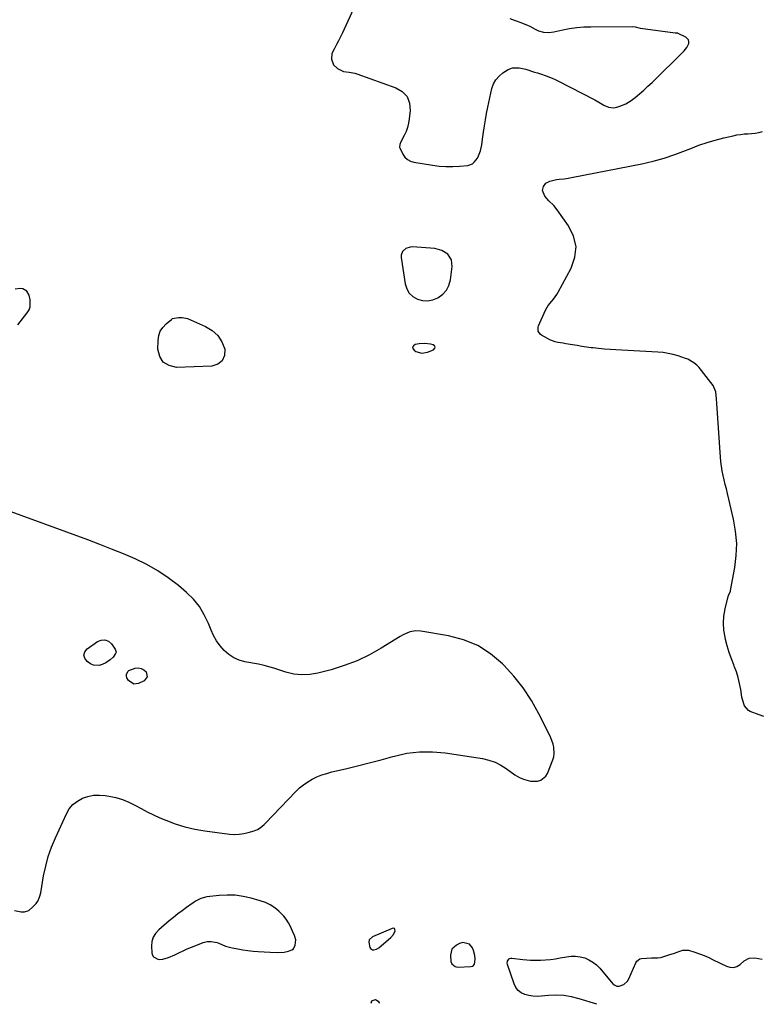
# Model space of a CAD drawing. Units: inches. Extents: x 1899938 to 1905263, y 400892 to 406186.
# Drawn here: x 1904148 to 1904669, y 400895 to 401586 of the extents above; entities that cross this region are included whole.
import ezdxf

# ---------------------------------------------------------------- set-up
doc = ezdxf.new("R2010")
doc.units = ezdxf.units.IN
doc.header["$MEASUREMENT"] = 0
doc.layers.add('1', color=7, linetype='Continuous')
doc.layers.add('7', color=7, linetype='Continuous')

msp = doc.modelspace()

# ---------------------------------------------------------------- linework, layer by layer
at = {"layer": '1', "color": 18}
for points in [[(1904392.81, 401616.13, 1656), (1904375.03, 401577.2, 1656), (1904373.69, 401574.38, 1656), (1904372.29, 401571.59, 1656), (1904370.81, 401568.85, 1656), (1904369.26, 401566.14, 1656), (1904367.54, 401562.64, 1656), (1904367.23, 401558.69, 1656), (1904368.77, 401554.65, 1656), (1904371.41, 401551.97, 1656), (1904375.64, 401550.05, 1656), (1904379.64, 401549.38, 1656), (1904383.66, 401548.79, 1656), (1904384.97, 401548.39, 1656), (1904412.47, 401538.59, 1656), (1904416.94, 401535.8, 1656), (1904420.29, 401532.31, 1656), (1904421.96, 401527.77, 1656), (1904422.52, 401522.53, 1656), (1904421.88, 401516.78, 1656), (1904421.36, 401513.7, 1656), (1904420.63, 401510.69, 1656), (1904419.57, 401507.78, 1656), (1904418.29, 401504.93, 1656), (1904416, 401500.49, 1656), (1904415.27, 401498.7, 1656), (1904415.02, 401496.83, 1656), (1904415.16, 401496.23, 1656), (1904417.27, 401491.92, 1656), (1904418.76, 401489.81, 1656), (1904420.52, 401488.09, 1656), (1904422.7, 401486.93, 1656), (1904425.16, 401486.16, 1656), (1904438.11, 401484.07, 1656), (1904442.84, 401483.5, 1656), (1904447.58, 401483.17, 1656), (1904452.33, 401483.2, 1656), (1904457.09, 401483.48, 1656), (1904462.88, 401484.04, 1656), (1904466.19, 401485.13, 1656), (1904467.52, 401486.19, 1656), (1904469.67, 401489.12, 1656), (1904470.51, 401490.77, 1656), (1904471.76, 401494.27, 1656), (1904472.71, 401498.39, 1656), (1904473.36, 401502.33, 1656), (1904474, 401507.26, 1656), (1904474.63, 401511.69, 1656), (1904475.34, 401516.11, 1656), (1904476.16, 401520.51, 1656), (1904477.06, 401524.9, 1656), (1904479.89, 401537.97, 1656), (1904481.04, 401541.25, 1656), (1904482.64, 401544.22, 1656), (1904484.9, 401546.72, 1656), (1904487.6, 401548.91, 1656), (1904491.39, 401551.26, 1656), (1904494.25, 401552.48, 1656), (1904498.96, 401552.6, 1656), (1904503.66, 401551.56, 1656), (1904509.72, 401549.58, 1656), (1904511.81, 401548.91, 1656), (1904513.9, 401548.23, 1656), (1904518.07, 401546.87, 1656), (1904522.18, 401545.34, 1656), (1904524.18, 401544.45, 1656), (1904526.14, 401543.49, 1656), (1904552.2, 401529.97, 1656), (1904555.02, 401528.43, 1656), (1904558.38, 401526.33, 1656), (1904561.69, 401524.88, 1656), (1904565.29, 401524.54, 1656), (1904567.66, 401524.98, 1656), (1904569.66, 401525.58, 1656), (1904573.81, 401527.27, 1656), (1904577.6, 401529.68, 1656), (1904580.33, 401531.8, 1656), (1904583.44, 401534.3, 1656), (1904586.5, 401536.88, 1656), (1904589.45, 401539.56, 1656), (1904592.35, 401542.32, 1656), (1904614.77, 401564.48, 1656), (1904616.7, 401566.91, 1656), (1904618.01, 401569.72, 1656), (1904618.12, 401571.06, 1656), (1904617.89, 401572.26, 1656), (1904616.12, 401574.09, 1656), (1904610.55, 401576.72, 1656), (1904610.31, 401576.8, 1656), (1904609.58, 401576.86, 1656), (1904609.07, 401576.83, 1656), (1904608.82, 401576.84, 1656), (1904608.56, 401576.86, 1656), (1904584.1, 401580.17, 1656), (1904580.65, 401581.09, 1656), (1904578.54, 401581.38, 1656), (1904549.33, 401581.2, 1656), (1904544.34, 401581.01, 1656), (1904539.38, 401580.62, 1656), (1904534.45, 401579.91, 1656), (1904529.55, 401578.99, 1656), (1904523.26, 401577.61, 1656), (1904519.77, 401577.18, 1656), (1904516.25, 401577.42, 1656), (1904512.83, 401578.27, 1656), (1904510.4, 401579.51, 1656), (1904506.76, 401581.48, 1656), (1904505.49, 401582.02, 1656), (1904500.33, 401584.04, 1656), (1904496.46, 401585.55, 1656), (1904492.59, 401587.04, 1656)], [(1904444.72, 401424.33, 1656), (1904439.87, 401425.53, 1656), (1904424.14, 401426.71, 1656), (1904422.53, 401426.64, 1656), (1904419.56, 401425.69, 1656), (1904417.18, 401423.62, 1656), (1904416.14, 401420.87, 1656), (1904416.12, 401419.31, 1656), (1904418.92, 401400.76, 1656), (1904420.06, 401397.25, 1656), (1904421.79, 401394.2, 1656), (1904424.38, 401391.85, 1656), (1904427.56, 401389.97, 1656), (1904431.24, 401389.09, 1656), (1904434.88, 401388.86, 1656), (1904438.46, 401389.6, 1656), (1904441.99, 401390.98, 1656), (1904445.44, 401393.55, 1656), (1904447.98, 401396.34, 1656), (1904449.66, 401399.72, 1656), (1904450.75, 401403.51, 1656), (1904452.04, 401412.9, 1656), (1904451.54, 401417.64, 1656), (1904448.91, 401421.6, 1656), (1904444.72, 401424.33, 1656)], [(1904153.45, 401395.69, 1656), (1904150.52, 401397.24, 1656), (1904148.69, 401397.44, 1656), (1904145.1, 401397.06, 1656)], [(1904147, 401372.09, 1656), (1904148.62, 401374.17, 1656), (1904150.26, 401376.24, 1656), (1904151.93, 401378.3, 1656), (1904153.61, 401380.33, 1656), (1904154.92, 401382.46, 1656), (1904155.79, 401384.68, 1656), (1904155.82, 401389.54, 1656), (1904155.08, 401392.8, 1656), (1904153.45, 401395.69, 1656)], [(1904440.02, 401356.41, 1656), (1904439.56, 401357.24, 1656), (1904438.58, 401358.02, 1656), (1904436.84, 401358.38, 1656), (1904432.8, 401358.84, 1656), (1904428.75, 401358.57, 1656), (1904425.93, 401358.12, 1656), (1904424.75, 401357.29, 1656), (1904424.14, 401356.37, 1656), (1904424.38, 401355.28, 1656), (1904425.19, 401354.09, 1656), (1904426.53, 401353.31, 1656), (1904430.57, 401352.1, 1656), (1904434.72, 401352.8, 1656), (1904438.91, 401354.55, 1656), (1904439.72, 401355.51, 1656), (1904440.02, 401356.41, 1656)], [(1904144.64, 400960.54, 1656), (1904149.49, 400959.61, 1656), (1904151.71, 400959.53, 1656), (1904154.86, 400960.67, 1656), (1904157.46, 400962.84, 1656), (1904159.85, 400965.59, 1656), (1904161.05, 400967.21, 1656), (1904162.34, 400969.95, 1656), (1904163.12, 400972.88, 1656), (1904165.17, 400984.81, 1656), (1904166.63, 400991.69, 1656), (1904168.44, 400998.47, 1656), (1904170.76, 401005.09, 1656), (1904173.44, 401011.6, 1656), (1904181.12, 401028.44, 1656), (1904183.22, 401031.92, 1656), (1904185.73, 401034.98, 1656), (1904188.85, 401037.39, 1656), (1904192.39, 401039.39, 1656), (1904196.32, 401040.67, 1656), (1904200.3, 401041.49, 1656), (1904204.36, 401041.63, 1656), (1904208.48, 401041.32, 1656), (1904211.09, 401040.89, 1656), (1904215.83, 401039.86, 1656), (1904220.46, 401038.51, 1656), (1904224.91, 401036.66, 1656), (1904229.25, 401034.49, 1656), (1904233.54, 401032.15, 1656), (1904237.88, 401029.9, 1656), (1904242.28, 401027.79, 1656), (1904246.74, 401025.77, 1656), (1904250.93, 401023.96, 1656), (1904257.6, 401021.4, 1656), (1904264.38, 401019.24, 1656), (1904271.31, 401017.66, 1656), (1904278.36, 401016.46, 1656), (1904295.77, 401014.27, 1656), (1904299.08, 401014.07, 1656), (1904302.38, 401014.14, 1656), (1904305.63, 401014.62, 1656), (1904308.87, 401015.38, 1656), (1904312.98, 401016.63, 1656), (1904315.21, 401017.5, 1656), (1904317.27, 401018.72, 1656), (1904320.06, 401021.02, 1656), (1904320.92, 401021.87, 1656), (1904342.23, 401044.14, 1656), (1904344.87, 401046.64, 1656), (1904347.65, 401048.96, 1656), (1904350.64, 401050.99, 1656), (1904353.78, 401052.83, 1656), (1904357.07, 401054.4, 1656), (1904360.43, 401055.79, 1656), (1904363.88, 401056.92, 1656), (1904367.4, 401057.88, 1656), (1904377.04, 401060.1, 1656), (1904385.42, 401062.11, 1656), (1904393.76, 401064.2, 1656), (1904402.08, 401066.43, 1656), (1904410.37, 401068.75, 1656), (1904411.42, 401069.05, 1656), (1904420.25, 401070.98, 1656), (1904429.13, 401072.14, 1656), (1904438.09, 401072.12, 1656), (1904447.1, 401071.33, 1656), (1904473.28, 401067.28, 1656), (1904477.75, 401066.25, 1656), (1904482.06, 401064.81, 1656), (1904486.11, 401062.77, 1656), (1904490, 401060.32, 1656), (1904496, 401055.89, 1656), (1904497.55, 401054.88, 1656), (1904499.22, 401054.06, 1656), (1904502.13, 401052.84, 1656), (1904506.86, 401051.53, 1656), (1904509.29, 401051.36, 1656), (1904511.95, 401051.46, 1656), (1904514.25, 401052.12, 1656), (1904517.78, 401054.83, 1656), (1904519.01, 401056.88, 1656), (1904522.65, 401066.35, 1656), (1904523.29, 401068.54, 1656), (1904523.67, 401070.75, 1656), (1904523.41, 401075.26, 1656), (1904522.85, 401077.51, 1656), (1904521.34, 401081.87, 1656), (1904520.37, 401083.98, 1656), (1904512.83, 401098.84, 1656), (1904507.6, 401108.06, 1656), (1904501.84, 401116.89, 1656), (1904495.28, 401125.15, 1656), (1904488.19, 401133.02, 1656), (1904487.39, 401133.83, 1656), (1904478.98, 401140.85, 1656), (1904469.96, 401146.68, 1656), (1904460.01, 401150.72, 1656), (1904449.43, 401153.57, 1656), (1904429.93, 401156.88, 1656), (1904426.12, 401157.06, 1656), (1904422.38, 401156.34, 1656), (1904420.56, 401155.67, 1656), (1904417.05, 401154.05, 1656), (1904415.37, 401153.08, 1656), (1904402.23, 401144.89, 1656), (1904393.83, 401140.17, 1656), (1904385.21, 401135.99, 1656), (1904376.24, 401132.6, 1656), (1904367.04, 401129.74, 1656), (1904357.78, 401127.32, 1656), (1904352.12, 401126.36, 1656), (1904346.48, 401126.05, 1656), (1904340.87, 401126.71, 1656), (1904335.29, 401128.02, 1656), (1904326.81, 401130.8, 1656), (1904324.13, 401131.62, 1656), (1904320.05, 401132.65, 1656), (1904315.93, 401133.52, 1656), (1904306.52, 401135.33, 1656), (1904302.45, 401136.52, 1656), (1904298.61, 401138.15, 1656), (1904295.14, 401140.46, 1656), (1904291.91, 401143.21, 1656), (1904289.1, 401146.47, 1656), (1904286.58, 401149.92, 1656), (1904284.5, 401153.65, 1656), (1904282.7, 401157.57, 1656), (1904280.89, 401162.25, 1656), (1904277.99, 401168.35, 1656), (1904274.55, 401174.06, 1656), (1904270.29, 401179.19, 1656), (1904265.49, 401183.94, 1656), (1904259.77, 401188.8, 1656), (1904252.7, 401194.27, 1656), (1904245.36, 401199.3, 1656), (1904237.59, 401203.66, 1656), (1904229.55, 401207.57, 1656), (1904221.27, 401211.07, 1656), (1904212.94, 401214.47, 1656), (1904204.56, 401217.72, 1656), (1904196.15, 401220.88, 1656), (1904134.35, 401243.48, 1656)], [(1904299.72, 400971.31, 1656), (1904294.05, 400971.45, 1656), (1904288.33, 400971.14, 1656), (1904279.68, 400970.16, 1656), (1904275.61, 400969.08, 1656), (1904271.85, 400967.07, 1656), (1904270.65, 400966.3, 1656), (1904269.47, 400965.5, 1656), (1904265.49, 400962.71, 1656), (1904262.36, 400960.44, 1656), (1904259.28, 400958.12, 1656), (1904256.26, 400955.72, 1656), (1904253.29, 400953.25, 1656), (1904245.99, 400947.03, 1656), (1904243.78, 400944.53, 1656), (1904242.11, 400941.8, 1656), (1904241.23, 400938.73, 1656), (1904240.89, 400935.41, 1656), (1904241.06, 400930.73, 1656), (1904241.28, 400929.66, 1656), (1904242.37, 400927.92, 1656), (1904245.36, 400926.32, 1656), (1904246.75, 400926.14, 1656), (1904248.88, 400926.36, 1656), (1904252.78, 400927.53, 1656), (1904257.2, 400929.37, 1656), (1904260.12, 400930.82, 1656), (1904263.04, 400932.21, 1656), (1904265.98, 400933.55, 1656), (1904268.95, 400934.8, 1656), (1904271.95, 400935.99, 1656), (1904277.29, 400938.03, 1656), (1904279.99, 400938.74, 1656), (1904282.78, 400938.85, 1656), (1904286.91, 400938.03, 1656), (1904288.23, 400937.54, 1656), (1904292.81, 400935.63, 1656), (1904297.43, 400934.33, 1656), (1904301.42, 400933.55, 1656), (1904305.01, 400932.93, 1656), (1904308.61, 400932.41, 1656), (1904312.22, 400932.05, 1656), (1904315.85, 400931.79, 1656), (1904324.28, 400931.36, 1656), (1904329.16, 400931.14, 1656), (1904334, 400931.22, 1656), (1904337.15, 400931.89, 1656), (1904339.43, 400932.84, 1656), (1904340.54, 400933.71, 1656), (1904341.84, 400936.3, 1656), (1904342.23, 400939.88, 1656), (1904341.31, 400942.97, 1656), (1904339.99, 400945.99, 1656), (1904338.45, 400949.37, 1656), (1904337.08, 400951.96, 1656), (1904335.52, 400954.41, 1656), (1904333.69, 400956.67, 1656), (1904330.35, 400960.03, 1656), (1904327.39, 400962.43, 1656), (1904324.25, 400964.52, 1656), (1904320.85, 400966.14, 1656), (1904317.27, 400967.45, 1656), (1904310.93, 400969.26, 1656), (1904305.34, 400970.51, 1656), (1904299.72, 400971.31, 1656)], [(1904398.84, 400933.41, 1656), (1904400.52, 400934.44, 1656), (1904408.97, 400941.53, 1656), (1904410.82, 400943.68, 1656), (1904411.89, 400946.31, 1656), (1904411.75, 400947.19, 1656), (1904411.39, 400947.81, 1656), (1904410.71, 400948.05, 1656), (1904409.83, 400948.04, 1656), (1904395.99, 400942.17, 1656), (1904393.67, 400939.88, 1656), (1904393.39, 400938.35, 1656), (1904394.24, 400934.63, 1656), (1904394.71, 400933.87, 1656), (1904395.29, 400933.3, 1656), (1904396.06, 400933.02, 1656), (1904396.94, 400932.92, 1656), (1904398.84, 400933.41, 1656)], [(1904451.75, 400933.3, 1656), (1904450.72, 400929.08, 1656), (1904451.03, 400924.78, 1656), (1904451.83, 400923.01, 1656), (1904454.1, 400921.18, 1656), (1904456.03, 400920.87, 1656), (1904465.13, 400921.25, 1656), (1904466.19, 400921.54, 1656), (1904467.05, 400922.04, 1656), (1904467.63, 400922.85, 1656), (1904468.15, 400926.37, 1656), (1904467.86, 400928.86, 1656), (1904467.03, 400932.47, 1656), (1904466.15, 400934.45, 1656), (1904464.05, 400936.86, 1656), (1904459.38, 400938.07, 1656), (1904457.05, 400937.38, 1656), (1904454.91, 400936.29, 1656), (1904451.75, 400933.3, 1656)]]:
    msp.add_polyline3d(points, dxfattribs=at)
at = {"layer": '7', "color": 18}
for points in [[(1904670.71, 401096.83, 1658), (1904667.42, 401097.93, 1658), (1904661.25, 401100.37, 1658), (1904659.93, 401101.09, 1658), (1904657.1, 401104.42, 1658), (1904655.69, 401108.88, 1658), (1904655.4, 401110.42, 1658), (1904654.56, 401115.81, 1658), (1904653.76, 401120.02, 1658), (1904652.76, 401124.18, 1658), (1904651.47, 401128.25, 1658), (1904649.99, 401132.27, 1658), (1904649.67, 401133.04, 1658), (1904647.99, 401137.44, 1658), (1904646.44, 401141.89, 1658), (1904645.1, 401146.4, 1658), (1904643.9, 401150.95, 1658), (1904643.53, 401152.49, 1658), (1904642.71, 401157.47, 1658), (1904642.37, 401162.45, 1658), (1904642.74, 401167.42, 1658), (1904643.59, 401172.4, 1658), (1904645.75, 401181.21, 1658), (1904645.92, 401181.77, 1658), (1904647.32, 401184.91, 1658), (1904647.46, 401185.47, 1658), (1904650.39, 401201.42, 1658), (1904651.41, 401209.96, 1658), (1904651.73, 401218.47, 1658), (1904650.98, 401226.96, 1658), (1904649.53, 401235.43, 1658), (1904645.23, 401253.58, 1658), (1904644.48, 401256.75, 1658), (1904643.73, 401259.93, 1658), (1904642.98, 401263.1, 1658), (1904642.24, 401266.27, 1658), (1904641.57, 401269.45, 1658), (1904641.01, 401272.65, 1658), (1904640.6, 401275.88, 1658), (1904640.29, 401279.12, 1658), (1904637.68, 401316.65, 1658), (1904637.48, 401319.98, 1658), (1904637.12, 401324.92, 1658), (1904635.18, 401329.28, 1658), (1904625.33, 401342.02, 1658), (1904623.84, 401343.66, 1658), (1904621.61, 401345.39, 1658), (1904617.39, 401347.83, 1658), (1904616.64, 401348.14, 1658), (1904615.87, 401348.41, 1658), (1904610.53, 401350.16, 1658), (1904607.06, 401351.15, 1658), (1904603.55, 401351.94, 1658), (1904599.99, 401352.46, 1658), (1904596.4, 401352.79, 1658), (1904566.77, 401354.33, 1658), (1904562.78, 401354.58, 1658), (1904558.8, 401354.9, 1658), (1904554.82, 401355.31, 1658), (1904550.85, 401355.78, 1658), (1904549.52, 401355.95, 1658), (1904546.23, 401356.4, 1658), (1904542.93, 401356.87, 1658), (1904539.65, 401357.38, 1658), (1904536.36, 401357.91, 1658), (1904531.68, 401358.7, 1658), (1904529.8, 401359.02, 1658), (1904526.04, 401359.7, 1658), (1904524.19, 401360.14, 1658), (1904520.65, 401361.43, 1658), (1904518.95, 401362.28, 1658), (1904514.69, 401364.68, 1658), (1904513.92, 401365.24, 1658), (1904512.39, 401367.56, 1658), (1904512.35, 401370.38, 1658), (1904512.65, 401371.29, 1658), (1904517.52, 401382.19, 1658), (1904518.4, 401383.93, 1658), (1904519.4, 401385.6, 1658), (1904521.83, 401388.63, 1658), (1904523.13, 401390.1, 1658), (1904525.42, 401393.26, 1658), (1904526.43, 401394.94, 1658), (1904535.6, 401411.77, 1658), (1904538.14, 401419.42, 1658), (1904538.97, 401426.95, 1658), (1904537.22, 401434.33, 1658), (1904533.76, 401441.6, 1658), (1904525.74, 401452.78, 1658), (1904523.31, 401455.79, 1658), (1904519.88, 401459.12, 1658), (1904516.99, 401462.43, 1658), (1904515.46, 401466.31, 1658), (1904516.06, 401469.19, 1658), (1904517.84, 401471.55, 1658), (1904520.45, 401472.92, 1658), (1904525.28, 401474.04, 1658), (1904527.02, 401474.28, 1658), (1904530.52, 401474.62, 1658), (1904532.26, 401474.82, 1658), (1904535.73, 401475.4, 1658), (1904585.18, 401485.11, 1658), (1904593.02, 401486.9, 1658), (1904600.76, 401488.99, 1658), (1904608.37, 401491.54, 1658), (1904615.88, 401494.4, 1658), (1904619.55, 401495.92, 1658), (1904625.2, 401498.1, 1658), (1904630.92, 401500.1, 1658), (1904636.72, 401501.8, 1658), (1904642.59, 401503.32, 1658), (1904649.35, 401504.88, 1658), (1904651.89, 401505.4, 1658), (1904654.45, 401505.81, 1658), (1904657.02, 401506.07, 1658), (1904659.61, 401506.23, 1658), (1904662.19, 401506.41, 1658), (1904664.76, 401506.69, 1658), (1904667.31, 401507.15, 1658), (1904669.84, 401507.71, 1658)], [(1904247.06, 401367.5, 1658), (1904248.84, 401370.24, 1658), (1904251.13, 401372.73, 1658), (1904254.83, 401375.81, 1658), (1904255.76, 401376.43, 1658), (1904259.96, 401377.21, 1658), (1904262.41, 401377.18, 1658), (1904266.18, 401376.48, 1658), (1904278.87, 401370.93, 1658), (1904283.57, 401368.01, 1658), (1904287.5, 401364.45, 1658), (1904290.3, 401359.94, 1658), (1904292.34, 401354.8, 1658), (1904292.04, 401350.35, 1658), (1904290.62, 401346.75, 1658), (1904287.52, 401344.43, 1658), (1904283.31, 401342.98, 1658), (1904258.39, 401342.14, 1658), (1904253.22, 401343.39, 1658), (1904249.15, 401345.75, 1658), (1904246.73, 401349.79, 1658), (1904245.41, 401354.94, 1658), (1904245.52, 401361.06, 1658), (1904246.04, 401364.4, 1658), (1904247.06, 401367.5, 1658)], [(1904193.51, 401140.03, 1656), (1904194.2, 401142.25, 1656), (1904195.8, 401144.48, 1656), (1904202.93, 401149.56, 1656), (1904205.66, 401150.58, 1656), (1904208.25, 401150.78, 1656), (1904210.63, 401149.73, 1656), (1904212.86, 401147.86, 1656), (1904215.39, 401144.27, 1656), (1904216.02, 401142.07, 1656), (1904215.73, 401141, 1656), (1904213.91, 401138.59, 1656), (1904211.86, 401136.7, 1656), (1904208.76, 401134.65, 1656), (1904206.2, 401133.31, 1656), (1904204.12, 401132.66, 1656), (1904200.08, 401132.95, 1656), (1904198.12, 401133.89, 1656), (1904195.78, 401135.58, 1656), (1904194.19, 401137.8, 1656), (1904193.51, 401140.03, 1656)], [(1904237.96, 401124.75, 1656), (1904235.76, 401122, 1656), (1904231.76, 401120.03, 1656), (1904228.53, 401119.58, 1656), (1904224.77, 401122.11, 1656), (1904223.58, 401124.13, 1656), (1904223.38, 401125.27, 1656), (1904223.37, 401126.47, 1656), (1904224.27, 401128.49, 1656), (1904225.1, 401129.18, 1656), (1904229.43, 401130.72, 1656), (1904231.66, 401130.95, 1656), (1904233.73, 401130.69, 1656), (1904235.56, 401129.69, 1656), (1904237.23, 401128.2, 1656), (1904237.96, 401124.75, 1656)], [(1904553.44, 400894.67, 1658), (1904541.09, 400898.6, 1658), (1904535.8, 400899.93, 1658), (1904530.46, 400900.82, 1658), (1904525.06, 400901.06, 1658), (1904519.61, 400900.86, 1658), (1904514.54, 400900.35, 1658), (1904511.61, 400900.25, 1658), (1904508.7, 400900.38, 1658), (1904505.83, 400900.86, 1658), (1904502.98, 400901.59, 1658), (1904500.47, 400902.82, 1658), (1904498.32, 400904.41, 1658), (1904496.7, 400906.54, 1658), (1904495.43, 400909.03, 1658), (1904490.85, 400922.65, 1658), (1904490.69, 400923.46, 1658), (1904490.87, 400925.04, 1658), (1904491.73, 400926.39, 1658), (1904492.34, 400926.83, 1658), (1904493.06, 400927.03, 1658), (1904493.85, 400927.08, 1658), (1904501.67, 400926.12, 1658), (1904504.37, 400925.85, 1658), (1904507.06, 400925.66, 1658), (1904509.76, 400925.6, 1658), (1904512.46, 400925.63, 1658), (1904514.03, 400925.67, 1658), (1904517.5, 400925.87, 1658), (1904520.97, 400926.17, 1658), (1904524.42, 400926.65, 1658), (1904527.85, 400927.25, 1658), (1904532.16, 400928.1, 1658), (1904535.42, 400928.48, 1658), (1904538.65, 400928.52, 1658), (1904541.85, 400928.05, 1658), (1904545.03, 400927.23, 1658), (1904548.03, 400925.92, 1658), (1904550.83, 400924.32, 1658), (1904553.34, 400922.29, 1658), (1904555.65, 400919.97, 1658), (1904564.78, 400909.13, 1658), (1904566.14, 400908.06, 1658), (1904567.59, 400907.38, 1658), (1904569.19, 400907.3, 1658), (1904572.52, 400908.51, 1658), (1904575.1, 400911.02, 1658), (1904576.05, 400912.63, 1658), (1904580.95, 400923.85, 1658), (1904581.63, 400925, 1658), (1904583.69, 400926.6, 1658), (1904584.97, 400926.89, 1658), (1904591.86, 400927.37, 1658), (1904592.77, 400927.42, 1658), (1904596.41, 400927.41, 1658), (1904598.19, 400927.63, 1658), (1904599.07, 400927.85, 1658), (1904604, 400929.36, 1658), (1904607.98, 400930.67, 1658), (1904611.9, 400932.12, 1658), (1904613.85, 400932.65, 1658), (1904617.78, 400932.74, 1658), (1904622.43, 400931.39, 1658), (1904625.71, 400930.19, 1658), (1904628.96, 400928.91, 1658), (1904632.15, 400927.49, 1658), (1904635.31, 400925.98, 1658), (1904644.45, 400921.38, 1658), (1904646.99, 400920.66, 1658), (1904649.45, 400920.54, 1658), (1904651.8, 400921.3, 1658), (1904654.06, 400922.65, 1658), (1904656.91, 400925.18, 1658), (1904660.41, 400927.17, 1658), (1904664.38, 400927.37, 1658), (1904669.51, 400926.3, 1658)], [(1904395.44, 400895.42, 1658), (1904395.21, 400895.77, 1658), (1904395.3, 400896.38, 1658), (1904395.66, 400897.04, 1658), (1904396.07, 400897.38, 1658), (1904398.14, 400897.96, 1658), (1904399.96, 400896.82, 1658), (1904400.74, 400895.66, 1658), (1904400.76, 400895.4, 1658)]]:
    msp.add_polyline3d(points, dxfattribs=at)

doc.saveas('drawing.dxf')
